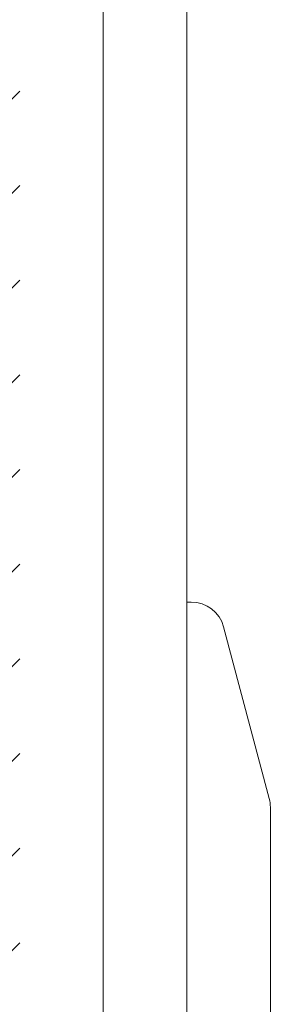
# Model space of a CAD drawing. Units: inches. Extents: x 8133 to 12467, y 5436 to 8500.
# Drawn here: x 9641 to 9678, y 7014 to 7161 of the extents above; entities that cross this region are included whole.
import ezdxf

# ---------------------------------------------------------------- set-up
doc = ezdxf.new("R2010")
doc.units = ezdxf.units.IN
doc.layers.add('Unnamed [1]', color=7, linetype='Continuous', lineweight=0)

# ---------------------------------------------------------------- blocks, each defined once
blk = doc.blocks.new('CK_HATCH_0168')
at = {"layer": 'Unnamed [1]', "color": 178, "linetype": 'Continuous', "lineweight": 0, "ltscale": 2}
for p, q in [((-1943.61, 178.84), (-1854.83, 267.62)), ((-1943.61, 192.98), (-1868.97, 267.62)), ((-1943.61, 207.12), (-1883.11, 267.62)), ((-1943.61, 221.26), (-1897.26, 267.62)), ((-1943.61, 235.41), (-1911.4, 267.62)), ((-1943.61, 249.55), (-1925.54, 267.62)), ((-1943.61, 263.69), (-1939.68, 267.62)), ((-1943.61, 164.69), (-1843.61, 264.69)), ((-1943.61, 150.55), (-1843.61, 250.55)), ((-1943.61, 136.41), (-1843.61, 236.41)), ((-1943.61, 122.27), (-1843.61, 222.27)), ((-1943.61, 108.13), (-1843.61, 208.13)), ((-1943.61, 93.98), (-1843.61, 193.98)), ((-1943.61, 79.84), (-1843.61, 179.84)), ((-1943.61, 65.7), (-1843.61, 165.7)), ((-1942.55, 52.62), (-1843.61, 151.56)), ((-1928.41, 52.62), (-1843.61, 137.42)), ((-1914.27, 52.62), (-1843.61, 123.27)), ((-1900.12, 52.62), (-1843.61, 109.13)), ((-1885.98, 52.62), (-1843.61, 94.99)), ((-1871.84, 52.62), (-1843.61, 80.85)), ((-1857.7, 52.62), (-1843.61, 66.7))]:
    blk.add_line(p, q, dxfattribs=at)

msp = doc.modelspace()

# ---------------------------------------------------------------- linework, layer by layer
at = {"layer": 'Unnamed [1]', "color": 178, "linetype": 'Continuous', "lineweight": 0}
for p, q in [((9653.17, 8076.94), (9653.17, 6999.48)), ((9665.67, 8076.94), (9665.67, 6849.48)), ((9665.67, 7074.48), (9666.34, 7074.48)), ((9671.17, 7070.77), (9678, 7045.11)), ((9678.17, 7043.82), (9678.17, 6999.48))]:
    msp.add_line(p, q, dxfattribs=at)
for centre, start, end in [((9666.34, 7069.48), 14.9059, 90), ((9673.17, 7043.82), 0, 14.9059)]:
    msp.add_arc(centre, 5, start, end, dxfattribs=at)

# ---------------------------------------------------------------- block references
msp.add_blockref('CK_HATCH_0168', (11484.28, 6956.86), dxfattribs=at)

doc.saveas('drawing.dxf')
